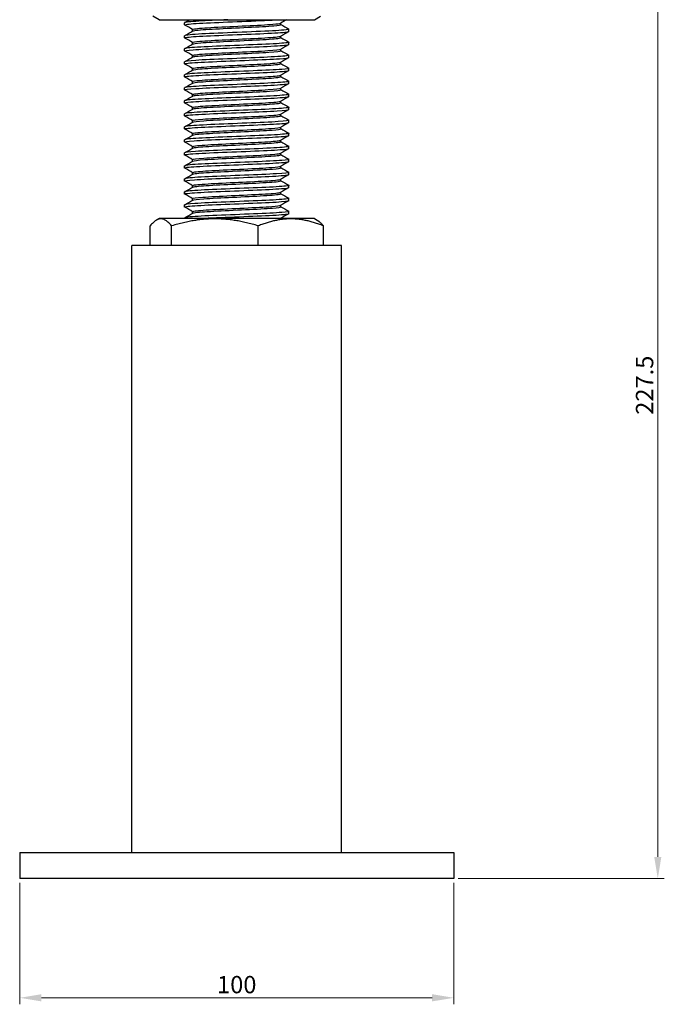
# Model space of a CAD drawing. Units: millimetres. Extents: x 1650 to 2368, y 829 to 1976.
# Drawn here: x 1950 to 2099, y 1296 to 1523 of the extents above; entities that cross this region are included whole.
import ezdxf

# ---------------------------------------------------------------- set-up
doc = ezdxf.new("R2010")
doc.units = ezdxf.units.MM
doc.layers.add('Dimensions', color=1, linetype='Continuous', lineweight=20)
doc.layers.add('Part', color=7, linetype='Continuous', lineweight=25)
doc.styles.add('EU_style', font='arial.ttf')
doc.dimstyles.new('Dim_2D', dxfattribs={"dimtxt": 4, "dimasz": 5, "dimexe": 1.5, "dimexo": 1, "dimgap": 1, "dimtad": 1, "dimdec": 1, "dimdsep": 46, "dimtxsty": 'EU_style', "dimcen": 2.5, "dimclrd": 256, "dimclre": 256, "dimclrt": 256, "dimadec": 0, "dimazin": 0, "dimtfac": 1, "dimtdec": 1, "dimtmove": 0, "dimatfit": 3, "dimfxl": 1, "dimtolj": 1, "dimtzin": 0, "dimlwd": -1, "dimlwe": -1, "dimarcsym": 0})

# ---------------------------------------------------------------- blocks, each defined once
blk = doc.blocks.new('*D8')
at = {"layer": 'Defpoints', "color": 0, "transparency": 16777216}
for p in [(2040, 1552), (2050, 1324.5), (2097, 1324.5)]:
    blk.add_point(p, dxfattribs=at)
at = {"layer": 'Dimensions', "transparency": 16777216}
for p, q in [((2041, 1552), (2098.5, 1552)), ((2097, 1547), (2097, 1329.5)), ((2051, 1324.5), (2098.5, 1324.5))]:
    blk.add_line(p, q, dxfattribs=at)
for points in [[(2096.17, 1547), (2097.83, 1547), (2097, 1552)], [(2096.17, 1329.5), (2097.83, 1329.5), (2097, 1324.5)]]:
    blk.add_solid(points, dxfattribs=at)
at = {"layer": 'Dimensions', "transparency": 16777216, "insert": (2093.96, 1438.25), "char_height": 4, "attachment_point": 5, "rotation": 90, "style": 'EU_style'}
blk.add_mtext('\\A1;227.5', dxfattribs=at)
blk = doc.blocks.new('*D10')
at = {"layer": 'Defpoints', "color": 0, "transparency": 16777216}
for p in [(1950, 1324.5), (2050, 1324.5), (1950, 1297)]:
    blk.add_point(p, dxfattribs=at)
at = {"layer": 'Dimensions', "transparency": 16777216}
for p, q in [((1950, 1323.5), (1950, 1295.5)), ((2050, 1323.5), (2050, 1295.5)), ((2045, 1297), (1955, 1297))]:
    blk.add_line(p, q, dxfattribs=at)
for points in [[(1955, 1297.83), (1955, 1296.17), (1950, 1297)], [(2045, 1297.83), (2045, 1296.17), (2050, 1297)]]:
    blk.add_solid(points, dxfattribs=at)
at = {"layer": 'Dimensions', "transparency": 16777216, "insert": (2000, 1300.04), "char_height": 4, "attachment_point": 5, "style": 'EU_style'}
blk.add_mtext('\\A1;100', dxfattribs=at)

msp = doc.modelspace()

# ---------------------------------------------------------------- linework, layer by layer
at = {"layer": 'Part'}
for p, q in [((1982.1, 1522.5), (1980.67, 1523.33)), ((1982.1, 1522.5), (2017.9, 1522.5)), ((1988, 1521.33), (1988, 1521.83)), ((2010.16, 1521.4), (2010.16, 1521.75)), ((2017.9, 1522.5), (2019.33, 1523.33)), ((1988, 1518.33), (1988, 1518.83)), ((1989.84, 1519.91), (1989.84, 1520.27)), ((2012, 1519.83), (2012, 1520.33)), ((1989.84, 1516.91), (1989.84, 1517.27)), ((2010.16, 1518.4), (2010.16, 1518.75)), ((2012, 1516.83), (2012, 1517.33)), ((1988, 1515.33), (1988, 1515.83)), ((2010.16, 1515.4), (2010.16, 1515.75)), ((2012, 1513.83), (2012, 1514.33)), ((1988, 1512.33), (1988, 1512.83)), ((1989.84, 1513.91), (1989.84, 1514.27)), ((2010.16, 1512.4), (2010.16, 1512.75)), ((1988, 1509.33), (1988, 1509.83)), ((1989.84, 1510.91), (1989.84, 1511.27)), ((2010.16, 1509.4), (2010.16, 1509.75)), ((2012, 1510.83), (2012, 1511.33)), ((1989.84, 1507.91), (1989.84, 1508.27)), ((2012, 1507.83), (2012, 1508.33)), ((1988, 1506.33), (1988, 1506.83)), ((1989.84, 1504.91), (1989.84, 1505.27)), ((2010.16, 1506.4), (2010.16, 1506.75)), ((2012, 1504.83), (2012, 1505.33)), ((1988, 1503.33), (1988, 1503.83)), ((2010.16, 1503.4), (2010.16, 1503.75)), ((1988, 1500.33), (1988, 1500.83)), ((1989.84, 1501.91), (1989.84, 1502.27)), ((2010.16, 1500.4), (2010.16, 1500.75)), ((2012, 1501.83), (2012, 1502.33)), ((1989.84, 1498.91), (1989.84, 1499.27)), ((2012, 1498.83), (2012, 1499.33)), ((1988, 1497.33), (1988, 1497.83)), ((1989.84, 1495.91), (1989.84, 1496.27)), ((2010.16, 1497.4), (2010.16, 1497.75)), ((2012, 1495.83), (2012, 1496.33)), ((1988, 1494.33), (1988, 1494.83)), ((2010.16, 1494.4), (2010.16, 1494.75)), ((1988, 1491.33), (1988, 1491.83)), ((1989.84, 1492.91), (1989.84, 1493.27)), ((2010.16, 1491.4), (2010.16, 1491.75)), ((2012, 1492.83), (2012, 1493.33)), ((1989.84, 1489.91), (1989.84, 1490.27)), ((2012, 1489.83), (2012, 1490.33)), ((1988, 1488.33), (1988, 1488.83)), ((1989.84, 1486.91), (1989.84, 1487.27)), ((2010.16, 1488.4), (2010.16, 1488.75)), ((2012, 1486.83), (2012, 1487.33)), ((1988, 1485.33), (1988, 1485.83)), ((2010.16, 1485.4), (2010.16, 1485.75)), ((1988, 1482.33), (1988, 1482.83)), ((1989.84, 1483.91), (1989.84, 1484.27)), ((2010.16, 1482.4), (2010.16, 1482.75)), ((2012, 1483.83), (2012, 1484.33)), ((1989.84, 1480.91), (1989.84, 1481.27)), ((2012, 1480.83), (2012, 1481.33)), ((1988, 1479.33), (1988, 1479.83)), ((1989.84, 1477.91), (1989.84, 1478.27)), ((2010.16, 1479.4), (2010.16, 1479.75)), ((2012, 1477.83), (2012, 1478.33)), ((1982.1, 1476.66), (1981.46, 1476.29)), ((2017.9, 1476.66), (1982.1, 1476.66)), ((1988, 1476.66), (1988, 1476.83)), ((2010.16, 1476.66), (2010.16, 1476.75)), ((2017.9, 1476.66), (2018.54, 1476.29)), ((1980.04, 1470.5), (1980.04, 1474.99)), ((1985, 1470.5), (1985, 1474.99)), ((2004.96, 1470.5), (2004.96, 1474.99)), ((2019.96, 1470.5), (2019.96, 1474.99)), ((2024.15, 1470.5), (1975.85, 1470.5)), ((1975.85, 1330.5), (1975.85, 1470.5)), ((2024.15, 1330.5), (2024.15, 1470.5)), ((1950, 1330.5), (1950, 1324.5)), ((1950, 1330.5), (2050, 1330.5)), ((2050, 1330.5), (2050, 1324.5)), ((2050, 1324.5), (1950, 1324.5))]:
    msp.add_line(p, q, dxfattribs=at)
for points, knots in [([(1988.04, 1521.3), (1987.95, 1521.35), (1988.05, 1521.4), (1988.33, 1521.44), (1988.99, 1521.56), (1990.69, 1521.67), (1993.03, 1521.79), (1995.37, 1521.9), (1998.31, 1522.02), (2001.17, 1522.13), (2004.13, 1522.25), (2006.97, 1522.37), (2008.95, 1522.48), (2009.03, 1522.49), (2009.11, 1522.49), (2009.2, 1522.5)], [200.643641, 200.643641, 200.643641, 200.643641, 200.946254, 200.946254, 200.946254, 201.66356, 201.66356, 201.66356, 202.380709, 202.380709, 202.380709, 203.124896, 203.124896, 203.124896, 203.156325, 203.156325, 203.156325, 203.156325]), ([(1997.93, 1522.5), (1995.41, 1522.4), (1993.05, 1522.3), (1991.29, 1522.19), (1989.32, 1522.08), (1988.13, 1521.97), (1988.01, 1521.85), (1988, 1521.85), (1988, 1521.84), (1988, 1521.83)], [-208.392787, -208.392787, -208.392787, -208.392787, -207.753919, -207.753919, -207.753919, -207.03677, -207.03677, -207.03677, -206.995634, -206.995634, -206.995634, -206.995634]), ([(1989.85, 1520.27), (1989.85, 1520.32), (1989.98, 1520.36), (1990.26, 1520.41), (1990.98, 1520.53), (1992.65, 1520.65), (1994.83, 1520.77), (1997.01, 1520.88), (1999.68, 1521), (2002.16, 1521.12), (2004.63, 1521.24), (2006.89, 1521.36), (2008.33, 1521.48), (2009.36, 1521.56), (2009.97, 1521.65), (2010.12, 1521.73)], [200.712449, 200.712449, 200.712449, 200.712449, 201.00082, 201.00082, 201.00082, 201.749139, 201.749139, 201.749139, 202.497272, 202.497272, 202.497272, 203.245224, 203.245224, 203.245224, 203.772819, 203.772819, 203.772819, 203.772819]), ([(1989.88, 1519.93), (1989.95, 1519.97), (1990.11, 1520.01), (1990.37, 1520.05), (1991.18, 1520.17), (1992.93, 1520.29), (1995.16, 1520.41), (1997.38, 1520.53), (2000.07, 1520.65), (2002.53, 1520.77), (2004.98, 1520.88), (2007.18, 1521), (2008.55, 1521.12), (2009.59, 1521.21), (2010.15, 1521.3), (2010.16, 1521.4)], [200.793671, 200.793671, 200.793671, 200.793671, 201.037709, 201.037709, 201.037709, 201.786219, 201.786219, 201.786219, 202.534537, 202.534537, 202.534537, 203.28267, 203.28267, 203.28267, 203.854041, 203.854041, 203.854041, 203.854041]), ([(1988.03, 1518.3), (1988, 1518.32), (1987.99, 1518.34), (1988.02, 1518.36), (1988.17, 1518.47), (1989.4, 1518.59), (1991.4, 1518.7), (1993.41, 1518.82), (1996.18, 1518.93), (1999.04, 1519.05), (2001.91, 1519.16), (2004.85, 1519.27), (2007.15, 1519.39), (2009.46, 1519.5), (2011.12, 1519.62), (2011.73, 1519.73), (2011.91, 1519.77), (2012, 1519.8), (2011.99, 1519.83)], [194.360456, 194.360456, 194.360456, 194.360456, 194.482663, 194.482663, 194.482663, 195.201592, 195.201592, 195.201592, 195.920322, 195.920322, 195.920322, 196.638858, 196.638858, 196.638858, 197.357204, 197.357204, 197.357204, 197.570856, 197.570856, 197.570856, 197.570856]), ([(2011.96, 1520.37), (2012.1, 1520.29), (2011.73, 1520.2), (2010.87, 1520.12), (2009.59, 1520), (2007.27, 1519.89), (2004.48, 1519.77), (2001.71, 1519.65), (1998.52, 1519.53), (1995.73, 1519.41), (1992.95, 1519.29), (1990.6, 1519.17), (1989.27, 1519.05), (1988.44, 1518.98), (1988.01, 1518.91), (1988.01, 1518.83)], [-203.922849, -203.922849, -203.922849, -203.922849, -203.415832, -203.415832, -203.415832, -202.666238, -202.666238, -202.666238, -201.919571, -201.919571, -201.919571, -201.175822, -201.175822, -201.175822, -200.712449, -200.712449, -200.712449, -200.712449]), ([(1988.03, 1515.3), (1987.86, 1515.4), (1988.53, 1515.51), (1989.95, 1515.61), (1991.52, 1515.72), (1993.99, 1515.84), (1996.77, 1515.95), (1999.54, 1516.07), (2002.6, 1516.18), (2005.2, 1516.3), (2007.79, 1516.41), (2009.91, 1516.53), (2011.04, 1516.64), (2011.67, 1516.7), (2011.99, 1516.77), (2011.99, 1516.83)], [188.077271, 188.077271, 188.077271, 188.077271, 188.723486, 188.723486, 188.723486, 189.44418, 189.44418, 189.44418, 190.164637, 190.164637, 190.164637, 190.884862, 190.884862, 190.884862, 191.287671, 191.287671, 191.287671, 191.287671]), ([(2011.97, 1517.37), (2012.01, 1517.34), (2012.01, 1517.32), (2011.97, 1517.3), (2011.77, 1517.18), (2010.47, 1517.07), (2008.39, 1516.95), (2006.32, 1516.84), (2003.49, 1516.72), (2000.6, 1516.61), (1997.71, 1516.49), (1994.77, 1516.38), (1992.51, 1516.26), (1990.25, 1516.15), (1988.68, 1516.03), (1988.18, 1515.92), (1988.06, 1515.89), (1988, 1515.86), (1988, 1515.83)], [-197.639663, -197.639663, -197.639663, -197.639663, -197.500426, -197.500426, -197.500426, -196.773939, -196.773939, -196.773939, -196.049936, -196.049936, -196.049936, -195.326009, -195.326009, -195.326009, -194.602156, -194.602156, -194.602156, -194.429263, -194.429263, -194.429263, -194.429263]), ([(1989.84, 1517.27), (1989.85, 1517.36), (1990.42, 1517.45), (1991.49, 1517.55), (1992.88, 1517.67), (1995.09, 1517.79), (1997.55, 1517.9), (2000.02, 1518.02), (2002.71, 1518.14), (2004.93, 1518.26), (2007.15, 1518.38), (2008.88, 1518.5), (2009.66, 1518.62), (2009.91, 1518.66), (2010.06, 1518.69), (2010.12, 1518.73)], [194.429263, 194.429263, 194.429263, 194.429263, 195.006946, 195.006946, 195.006946, 195.756942, 195.756942, 195.756942, 196.50671, 196.50671, 196.50671, 197.256255, 197.256255, 197.256255, 197.489634, 197.489634, 197.489634, 197.489634]), ([(1989.88, 1516.93), (1990.03, 1517.02), (1990.65, 1517.1), (1991.69, 1517.19), (1993.15, 1517.31), (1995.42, 1517.43), (1997.9, 1517.55), (2000.39, 1517.67), (2003.07, 1517.79), (2005.24, 1517.9), (2007.42, 1518.02), (2009.07, 1518.14), (2009.77, 1518.26), (2010.03, 1518.31), (2010.15, 1518.35), (2010.15, 1518.4)], [194.510485, 194.510485, 194.510485, 194.510485, 195.042113, 195.042113, 195.042113, 195.792344, 195.792344, 195.792344, 196.542341, 196.542341, 196.542341, 197.292109, 197.292109, 197.292109, 197.570856, 197.570856, 197.570856, 197.570856]), ([(2011.96, 1514.37), (2012.07, 1514.31), (2011.9, 1514.25), (2011.45, 1514.19), (2010.59, 1514.07), (2008.68, 1513.96), (2006.21, 1513.84), (2003.73, 1513.73), (2000.7, 1513.61), (1997.86, 1513.5), (1995.01, 1513.38), (1992.37, 1513.27), (1990.58, 1513.15), (1988.92, 1513.05), (1988.01, 1512.94), (1988, 1512.83)], [-191.356478, -191.356478, -191.356478, -191.356478, -190.984004, -190.984004, -190.984004, -190.260593, -190.260593, -190.260593, -189.537255, -189.537255, -189.537255, -188.813989, -188.813989, -188.813989, -188.146078, -188.146078, -188.146078, -188.146078]), ([(1989.84, 1514.27), (1989.84, 1514.29), (1989.86, 1514.3), (1989.89, 1514.32), (1990.14, 1514.44), (1991.39, 1514.56), (1993.31, 1514.68), (1995.23, 1514.8), (1997.79, 1514.92), (2000.34, 1515.04), (2002.88, 1515.16), (2005.38, 1515.28), (2007.18, 1515.4), (2008.87, 1515.51), (2009.93, 1515.62), (2010.13, 1515.73)], [188.146078, 188.146078, 188.146078, 188.146078, 188.24579, 188.24579, 188.24579, 188.99809, 188.99809, 188.99809, 189.750112, 189.750112, 189.750112, 190.501861, 190.501861, 190.501861, 191.206449, 191.206449, 191.206449, 191.206449]), ([(1989.87, 1513.93), (1989.89, 1513.94), (1989.91, 1513.95), (1989.93, 1513.96), (1990.27, 1514.08), (1991.59, 1514.2), (1993.57, 1514.32), (1995.54, 1514.44), (1998.13, 1514.56), (2000.68, 1514.68), (2003.22, 1514.8), (2005.68, 1514.92), (2007.42, 1515.04), (2009.16, 1515.16), (2010.16, 1515.28), (2010.16, 1515.4), (2010.16, 1515.4), (2010.16, 1515.4), (2010.16, 1515.4)], [188.2273, 188.2273, 188.2273, 188.2273, 188.278605, 188.278605, 188.278605, 189.031188, 189.031188, 189.031188, 189.783488, 189.783488, 189.783488, 190.53551, 190.53551, 190.53551, 191.287259, 191.287259, 191.287259, 191.287671, 191.287671, 191.287671, 191.287671]), ([(1988.04, 1512.3), (1987.92, 1512.37), (1988.17, 1512.44), (1988.78, 1512.51), (1989.81, 1512.62), (1991.85, 1512.74), (1994.41, 1512.85), (1996.96, 1512.97), (2000.02, 1513.08), (2002.83, 1513.2), (2005.64, 1513.31), (2008.18, 1513.43), (2009.83, 1513.54), (2011.23, 1513.64), (2011.99, 1513.74), (2012, 1513.83)], [181.794085, 181.794085, 181.794085, 181.794085, 182.225734, 182.225734, 182.225734, 182.948788, 182.948788, 182.948788, 183.67156, 183.67156, 183.67156, 184.394054, 184.394054, 184.394054, 185.004485, 185.004485, 185.004485, 185.004485]), ([(1989.85, 1511.27), (1989.85, 1511.33), (1990.05, 1511.38), (1990.47, 1511.44), (1991.36, 1511.56), (1993.18, 1511.68), (1995.47, 1511.8), (1997.76, 1511.92), (2000.48, 1512.04), (2002.93, 1512.16), (2005.37, 1512.28), (2007.51, 1512.4), (2008.79, 1512.52), (2009.55, 1512.59), (2009.99, 1512.66), (2010.12, 1512.73)], [181.862893, 181.862893, 181.862893, 181.862893, 182.216709, 182.216709, 182.216709, 182.971436, 182.971436, 182.971436, 183.725839, 183.725839, 183.725839, 184.479925, 184.479925, 184.479925, 184.923264, 184.923264, 184.923264, 184.923264]), ([(1989.88, 1510.93), (1989.96, 1510.98), (1990.2, 1511.03), (1990.58, 1511.08), (1991.54, 1511.2), (1993.43, 1511.32), (1995.75, 1511.44), (1998.07, 1511.56), (2000.8, 1511.68), (2003.23, 1511.8), (2005.65, 1511.92), (2007.74, 1512.04), (2008.95, 1512.16), (2009.74, 1512.24), (2010.15, 1512.32), (2010.15, 1512.4)], [181.944115, 181.944115, 181.944115, 181.944115, 182.247051, 182.247051, 182.247051, 183.002107, 183.002107, 183.002107, 183.756834, 183.756834, 183.756834, 184.511237, 184.511237, 184.511237, 185.004485, 185.004485, 185.004485, 185.004485]), ([(1988.03, 1509.3), (1987.98, 1509.33), (1988, 1509.36), (1988.1, 1509.4), (1988.47, 1509.51), (1989.91, 1509.62), (1992.06, 1509.74), (1994.21, 1509.85), (1997.06, 1509.97), (1999.92, 1510.08), (2002.79, 1510.19), (2005.66, 1510.31), (2007.83, 1510.42), (2010, 1510.54), (2011.47, 1510.65), (2011.88, 1510.76), (2011.96, 1510.79), (2012, 1510.81), (2012, 1510.83)], [175.5109, 175.5109, 175.5109, 175.5109, 175.709697, 175.709697, 175.709697, 176.427002, 176.427002, 176.427002, 177.144228, 177.144228, 177.144228, 177.861376, 177.861376, 177.861376, 178.578447, 178.578447, 178.578447, 178.7213, 178.7213, 178.7213, 178.7213]), ([(2011.97, 1511.37), (2012.13, 1511.27), (2011.57, 1511.18), (2010.36, 1511.08), (2008.9, 1510.97), (2006.51, 1510.85), (2003.77, 1510.74), (2001.02, 1510.62), (1997.95, 1510.51), (1995.29, 1510.39), (1992.63, 1510.28), (1990.41, 1510.16), (1989.17, 1510.05), (1988.4, 1509.97), (1988.01, 1509.9), (1988.01, 1509.83)], [-185.073293, -185.073293, -185.073293, -185.073293, -184.475892, -184.475892, -184.475892, -183.753123, -183.753123, -183.753123, -183.030423, -183.030423, -183.030423, -182.307793, -182.307793, -182.307793, -181.862893, -181.862893, -181.862893, -181.862893]), ([(1988.03, 1506.3), (1988.02, 1506.3), (1988.02, 1506.31), (1988.01, 1506.31), (1987.88, 1506.43), (1988.82, 1506.54), (1990.61, 1506.65), (1992.39, 1506.77), (1995.01, 1506.88), (1997.84, 1507), (2000.66, 1507.11), (2003.67, 1507.23), (2006.14, 1507.34), (2008.6, 1507.45), (2010.51, 1507.57), (2011.41, 1507.68), (2011.8, 1507.73), (2011.99, 1507.78), (2011.99, 1507.83)], [169.227715, 169.227715, 169.227715, 169.227715, 169.250203, 169.250203, 169.250203, 169.968272, 169.968272, 169.968272, 170.686251, 170.686251, 170.686251, 171.404142, 171.404142, 171.404142, 172.121945, 172.121945, 172.121945, 172.438115, 172.438115, 172.438115, 172.438115]), ([(2011.97, 1508.37), (2012, 1508.35), (2012.01, 1508.34), (2012, 1508.32), (2011.92, 1508.21), (2010.76, 1508.09), (2008.8, 1507.98), (2006.83, 1507.86), (2004.08, 1507.75), (2001.21, 1507.63), (1998.33, 1507.52), (1995.36, 1507.4), (1993.01, 1507.29), (1990.67, 1507.17), (1988.96, 1507.06), (1988.31, 1506.94), (1988.1, 1506.91), (1988, 1506.87), (1988.01, 1506.83)], [-178.790107, -178.790107, -178.790107, -178.790107, -178.695672, -178.695672, -178.695672, -177.973451, -177.973451, -177.973451, -177.251298, -177.251298, -177.251298, -176.529212, -176.529212, -176.529212, -175.807192, -175.807192, -175.807192, -175.579707, -175.579707, -175.579707, -175.579707]), ([(1989.84, 1508.27), (1989.85, 1508.36), (1990.41, 1508.45), (1991.47, 1508.54), (1992.85, 1508.66), (1995.05, 1508.78), (1997.5, 1508.9), (1999.96, 1509.02), (2002.64, 1509.14), (2004.87, 1509.26), (2007.09, 1509.38), (2008.83, 1509.5), (2009.63, 1509.62), (2009.89, 1509.65), (2010.05, 1509.69), (2010.12, 1509.73)], [175.579707, 175.579707, 175.579707, 175.579707, 176.154173, 176.154173, 176.154173, 176.902175, 176.902175, 176.902175, 177.650088, 177.650088, 177.650088, 178.397914, 178.397914, 178.397914, 178.640078, 178.640078, 178.640078, 178.640078]), ([(1989.88, 1507.93), (1990.03, 1508.02), (1990.65, 1508.1), (1991.68, 1508.19), (1993.14, 1508.31), (1995.4, 1508.43), (1997.87, 1508.54), (2000.35, 1508.66), (2003.02, 1508.78), (2005.2, 1508.9), (2007.37, 1509.02), (2009.03, 1509.14), (2009.75, 1509.26), (2010.02, 1509.3), (2010.15, 1509.35), (2010.15, 1509.4)], [175.660929, 175.660929, 175.660929, 175.660929, 176.191478, 176.191478, 176.191478, 176.939571, 176.939571, 176.939571, 177.687573, 177.687573, 177.687573, 178.435487, 178.435487, 178.435487, 178.7213, 178.7213, 178.7213, 178.7213]), ([(2011.96, 1505.37), (2012.05, 1505.32), (2011.95, 1505.27), (2011.66, 1505.22), (2010.97, 1505.1), (2009.23, 1504.99), (2006.87, 1504.87), (2004.5, 1504.76), (2001.52, 1504.64), (1998.65, 1504.53), (1995.79, 1504.41), (1993.05, 1504.3), (1991.11, 1504.18), (1989.17, 1504.07), (1988.05, 1503.96), (1988, 1503.84), (1988, 1503.84), (1988, 1503.84), (1988, 1503.83)], [-172.506922, -172.506922, -172.506922, -172.506922, -172.198081, -172.198081, -172.198081, -171.476454, -171.476454, -171.476454, -170.754892, -170.754892, -170.754892, -170.033393, -170.033393, -170.033393, -169.311959, -169.311959, -169.311959, -169.296522, -169.296522, -169.296522, -169.296522]), ([(1989.84, 1505.27), (1989.84, 1505.29), (1989.87, 1505.31), (1989.92, 1505.33), (1990.22, 1505.45), (1991.51, 1505.57), (1993.45, 1505.69), (1995.39, 1505.81), (1997.96, 1505.92), (2000.49, 1506.04), (2003.02, 1506.16), (2005.49, 1506.28), (2007.27, 1506.4), (2008.91, 1506.51), (2009.93, 1506.62), (2010.13, 1506.73)], [169.296522, 169.296522, 169.296522, 169.296522, 169.417928, 169.417928, 169.417928, 170.166791, 170.166791, 170.166791, 170.915553, 170.915553, 170.915553, 171.664216, 171.664216, 171.664216, 172.356893, 172.356893, 172.356893, 172.356893]), ([(1989.88, 1504.93), (1989.9, 1504.95), (1989.93, 1504.96), (1989.97, 1504.97), (1990.37, 1505.09), (1991.74, 1505.21), (1993.74, 1505.33), (1995.74, 1505.45), (1998.33, 1505.57), (2000.86, 1505.69), (2003.39, 1505.81), (2005.82, 1505.92), (2007.52, 1506.04), (2009.2, 1506.16), (2010.16, 1506.28), (2010.16, 1506.4)], [169.377744, 169.377744, 169.377744, 169.377744, 169.454361, 169.454361, 169.454361, 170.203327, 170.203327, 170.203327, 170.95219, 170.95219, 170.95219, 171.700952, 171.700952, 171.700952, 172.438115, 172.438115, 172.438115, 172.438115]), ([(1988.03, 1503.3), (1987.89, 1503.39), (1988.36, 1503.48), (1989.41, 1503.57), (1990.76, 1503.68), (1993.05, 1503.8), (1995.74, 1503.91), (1998.43, 1504.02), (2001.48, 1504.14), (2004.18, 1504.25), (2006.87, 1504.37), (2009.18, 1504.48), (2010.55, 1504.6), (2011.5, 1504.68), (2011.99, 1504.75), (2011.99, 1504.83)], [162.94453, 162.94453, 162.94453, 162.94453, 163.502288, 163.502288, 163.502288, 164.221115, 164.221115, 164.221115, 164.939844, 164.939844, 164.939844, 165.658475, 165.658475, 165.658475, 166.15493, 166.15493, 166.15493, 166.15493]), ([(1989.85, 1502.27), (1989.85, 1502.34), (1990.13, 1502.4), (1990.68, 1502.47), (1991.69, 1502.59), (1993.61, 1502.7), (1995.94, 1502.82), (1998.27, 1502.94), (2000.98, 1503.06), (2003.37, 1503.18), (2005.77, 1503.3), (2007.82, 1503.42), (2009, 1503.54), (2009.63, 1503.6), (2010.01, 1503.67), (2010.12, 1503.73)], [163.013337, 163.013337, 163.013337, 163.013337, 163.423231, 163.423231, 163.423231, 164.172949, 164.172949, 164.172949, 164.922556, 164.922556, 164.922556, 165.672053, 165.672053, 165.672053, 166.073708, 166.073708, 166.073708, 166.073708]), ([(1989.88, 1501.93), (1989.98, 1501.99), (1990.3, 1502.05), (1990.83, 1502.11), (1991.93, 1502.23), (1993.91, 1502.35), (1996.27, 1502.47), (1998.64, 1502.59), (2001.35, 1502.7), (2003.71, 1502.82), (2006.08, 1502.94), (2008.06, 1503.06), (2009.16, 1503.18), (2009.82, 1503.25), (2010.15, 1503.32), (2010.15, 1503.4)], [163.094559, 163.094559, 163.094559, 163.094559, 163.458797, 163.458797, 163.458797, 164.208629, 164.208629, 164.208629, 164.958347, 164.958347, 164.958347, 165.707954, 165.707954, 165.707954, 166.15493, 166.15493, 166.15493, 166.15493]), ([(1988.04, 1500.3), (1987.94, 1500.36), (1988.1, 1500.42), (1988.53, 1500.48), (1989.37, 1500.59), (1991.25, 1500.7), (1993.7, 1500.82), (1996.15, 1500.93), (1999.15, 1501.05), (2001.99, 1501.16), (2004.83, 1501.28), (2007.48, 1501.39), (2009.3, 1501.51), (2011.03, 1501.62), (2012, 1501.72), (2012, 1501.83)], [156.661344, 156.661344, 156.661344, 156.661344, 157.028192, 157.028192, 157.028192, 157.747963, 157.747963, 157.747963, 158.467625, 158.467625, 158.467625, 159.187179, 159.187179, 159.187179, 159.871744, 159.871744, 159.871744, 159.871744]), ([(2011.97, 1502.37), (2012.1, 1502.28), (2011.71, 1502.2), (2010.81, 1502.12), (2009.56, 1502), (2007.33, 1501.89), (2004.68, 1501.77), (2002.02, 1501.66), (1998.96, 1501.54), (1996.22, 1501.43), (1993.48, 1501.32), (1991.1, 1501.2), (1989.64, 1501.09), (1988.57, 1501), (1988.01, 1500.92), (1988.01, 1500.83)], [-166.223737, -166.223737, -166.223737, -166.223737, -165.705733, -165.705733, -165.705733, -164.984675, -164.984675, -164.984675, -164.263678, -164.263678, -164.263678, -163.542743, -163.542743, -163.542743, -163.013337, -163.013337, -163.013337, -163.013337]), ([(1989.84, 1499.27), (1989.85, 1499.38), (1990.68, 1499.49), (1992.17, 1499.6), (1993.79, 1499.72), (1996.17, 1499.84), (1998.69, 1499.96), (2001.21, 1500.08), (2003.85, 1500.2), (2005.92, 1500.32), (2007.98, 1500.44), (2009.46, 1500.56), (2009.96, 1500.68), (2010.04, 1500.69), (2010.09, 1500.71), (2010.12, 1500.73)], [156.730152, 156.730152, 156.730152, 156.730152, 157.4213, 157.4213, 157.4213, 158.171961, 158.171961, 158.171961, 158.922499, 158.922499, 158.922499, 159.672916, 159.672916, 159.672916, 159.790522, 159.790522, 159.790522, 159.790522]), ([(1988.03, 1497.3), (1987.98, 1497.33), (1987.99, 1497.35), (1988.06, 1497.38), (1988.34, 1497.49), (1989.7, 1497.61), (1991.8, 1497.72), (1993.91, 1497.84), (1996.74, 1497.95), (1999.63, 1498.07), (2002.51, 1498.18), (2005.41, 1498.3), (2007.63, 1498.41), (2009.86, 1498.53), (2011.38, 1498.64), (2011.84, 1498.76), (2011.95, 1498.78), (2012, 1498.81), (2012, 1498.83)], [150.378159, 150.378159, 150.378159, 150.378159, 150.545113, 150.545113, 150.545113, 151.265926, 151.265926, 151.265926, 151.986618, 151.986618, 151.986618, 152.707191, 152.707191, 152.707191, 153.427646, 153.427646, 153.427646, 153.588559, 153.588559, 153.588559, 153.588559]), ([(2011.97, 1499.37), (2011.97, 1499.37), (2011.97, 1499.37), (2011.97, 1499.37), (2012.17, 1499.25), (2011.28, 1499.14), (2009.53, 1499.02), (2007.78, 1498.91), (2005.17, 1498.79), (2002.35, 1498.68), (1999.52, 1498.56), (1996.5, 1498.45), (1994, 1498.33), (1991.51, 1498.22), (1989.56, 1498.1), (1988.64, 1497.99), (1988.22, 1497.94), (1988.01, 1497.88), (1988.01, 1497.83)], [-159.940552, -159.940552, -159.940552, -159.940552, -159.938977, -159.938977, -159.938977, -159.218404, -159.218404, -159.218404, -158.49789, -158.49789, -158.49789, -157.777434, -157.777434, -157.777434, -157.057038, -157.057038, -157.057038, -156.730152, -156.730152, -156.730152, -156.730152]), ([(1989.88, 1498.93), (1990.06, 1499.04), (1990.95, 1499.14), (1992.4, 1499.24), (1994.09, 1499.36), (1996.51, 1499.48), (1999.04, 1499.6), (2001.57, 1499.72), (2004.19, 1499.84), (2006.2, 1499.96), (2008.21, 1500.08), (2009.61, 1500.2), (2010.02, 1500.32), (2010.11, 1500.34), (2010.16, 1500.37), (2010.16, 1500.4)], [156.811373, 156.811373, 156.811373, 156.811373, 157.455914, 157.455914, 157.455914, 158.206698, 158.206698, 158.206698, 158.957359, 158.957359, 158.957359, 159.707897, 159.707897, 159.707897, 159.871744, 159.871744, 159.871744, 159.871744]), ([(2011.97, 1496.37), (2012.02, 1496.33), (2012, 1496.3), (2011.89, 1496.27), (2011.51, 1496.15), (2010.06, 1496.04), (2007.9, 1495.93), (2005.73, 1495.81), (2002.86, 1495.7), (1999.98, 1495.58), (1997.1, 1495.47), (1994.23, 1495.35), (1992.07, 1495.24), (1989.91, 1495.12), (1988.47, 1495.01), (1988.1, 1494.89), (1988.03, 1494.87), (1988, 1494.85), (1988, 1494.83)], [-153.657366, -153.657366, -153.657366, -153.657366, -153.455923, -153.455923, -153.455923, -152.735871, -152.735871, -152.735871, -152.015877, -152.015877, -152.015877, -151.295938, -151.295938, -151.295938, -150.576055, -150.576055, -150.576055, -150.446966, -150.446966, -150.446966, -150.446966]), ([(1989.85, 1496.27), (1989.84, 1496.3), (1989.92, 1496.34), (1990.07, 1496.37), (1990.61, 1496.49), (1992.12, 1496.61), (1994.21, 1496.73), (1996.3, 1496.85), (1998.95, 1496.97), (2001.47, 1497.09), (2003.99, 1497.21), (2006.35, 1497.33), (2007.94, 1497.45), (2009.19, 1497.54), (2009.95, 1497.64), (2010.12, 1497.73)], [150.446966, 150.446966, 150.446966, 150.446966, 150.659616, 150.659616, 150.659616, 151.41144, 151.41144, 151.41144, 152.163131, 152.163131, 152.163131, 152.914687, 152.914687, 152.914687, 153.507337, 153.507337, 153.507337, 153.507337]), ([(1989.88, 1495.93), (1989.92, 1495.96), (1990.01, 1495.99), (1990.15, 1496.01), (1990.77, 1496.13), (1992.35, 1496.25), (1994.49, 1496.37), (1996.63, 1496.49), (1999.3, 1496.61), (2001.81, 1496.73), (2004.31, 1496.85), (2006.63, 1496.97), (2008.15, 1497.09), (2009.44, 1497.19), (2010.15, 1497.29), (2010.16, 1497.4)], [150.528188, 150.528188, 150.528188, 150.528188, 150.693053, 150.693053, 150.693053, 151.445014, 151.445014, 151.445014, 152.196839, 152.196839, 152.196839, 152.948529, 152.948529, 152.948529, 153.588559, 153.588559, 153.588559, 153.588559]), ([(1988.03, 1494.3), (1987.85, 1494.41), (1988.61, 1494.52), (1990.17, 1494.62), (1991.82, 1494.74), (1994.36, 1494.85), (1997.16, 1494.97), (1999.97, 1495.08), (2003.02, 1495.2), (2005.57, 1495.31), (2008.13, 1495.43), (2010.17, 1495.54), (2011.2, 1495.66), (2011.73, 1495.72), (2011.99, 1495.77), (2011.99, 1495.83)], [144.094974, 144.094974, 144.094974, 144.094974, 144.774121, 144.774121, 144.774121, 145.495943, 145.495943, 145.495943, 146.217634, 146.217634, 146.217634, 146.939196, 146.939196, 146.939196, 147.305374, 147.305374, 147.305374, 147.305374]), ([(1989.85, 1493.27), (1989.85, 1493.35), (1990.23, 1493.42), (1990.97, 1493.5), (1992.14, 1493.62), (1994.19, 1493.74), (1996.6, 1493.86), (1999, 1493.98), (2001.72, 1494.1), (2004.06, 1494.22), (2006.4, 1494.34), (2008.32, 1494.46), (2009.33, 1494.58), (2009.77, 1494.63), (2010.03, 1494.68), (2010.12, 1494.73)], [144.163781, 144.163781, 144.163781, 144.163781, 144.639993, 144.639993, 144.639993, 145.392947, 145.392947, 145.392947, 146.145755, 146.145755, 146.145755, 146.898419, 146.898419, 146.898419, 147.224152, 147.224152, 147.224152, 147.224152]), ([(1989.88, 1492.93), (1990, 1493), (1990.42, 1493.07), (1991.13, 1493.14), (1992.37, 1493.26), (1994.48, 1493.38), (1996.91, 1493.5), (1999.34, 1493.62), (2002.06, 1493.74), (2004.36, 1493.86), (2006.66, 1493.98), (2008.52, 1494.1), (2009.46, 1494.22), (2009.92, 1494.28), (2010.15, 1494.34), (2010.15, 1494.4)], [144.245003, 144.245003, 144.245003, 144.245003, 144.672289, 144.672289, 144.672289, 145.425391, 145.425391, 145.425391, 146.178345, 146.178345, 146.178345, 146.931153, 146.931153, 146.931153, 147.305374, 147.305374, 147.305374, 147.305374]), ([(1988.04, 1491.3), (1987.91, 1491.37), (1988.2, 1491.45), (1988.91, 1491.52), (1990.01, 1491.63), (1992.11, 1491.75), (1994.71, 1491.87), (1997.3, 1491.98), (2000.37, 1492.1), (2003.16, 1492.21), (2005.95, 1492.33), (2008.44, 1492.44), (2010.03, 1492.56), (2011.3, 1492.65), (2011.99, 1492.74), (2012, 1492.83)], [137.811788, 137.811788, 137.811788, 137.811788, 138.271654, 138.271654, 138.271654, 138.994705, 138.994705, 138.994705, 139.717614, 139.717614, 139.717614, 140.440384, 140.440384, 140.440384, 141.022188, 141.022188, 141.022188, 141.022188]), ([(2011.96, 1493.37), (2012.07, 1493.3), (2011.87, 1493.24), (2011.36, 1493.18), (2010.43, 1493.06), (2008.49, 1492.95), (2006, 1492.83), (2003.5, 1492.72), (2000.48, 1492.6), (1997.66, 1492.49), (1994.84, 1492.37), (1992.24, 1492.26), (1990.48, 1492.15), (1988.89, 1492.04), (1988.01, 1491.94), (1988, 1491.83)], [-147.374181, -147.374181, -147.374181, -147.374181, -146.977469, -146.977469, -146.977469, -146.257916, -146.257916, -146.257916, -145.538416, -145.538416, -145.538416, -144.818969, -144.818969, -144.818969, -144.163781, -144.163781, -144.163781, -144.163781]), ([(1989.84, 1490.27), (1989.84, 1490.39), (1990.78, 1490.5), (1992.43, 1490.62), (1994.14, 1490.74), (1996.58, 1490.86), (1999.12, 1490.98), (2001.67, 1491.1), (2004.29, 1491.22), (2006.29, 1491.34), (2008.3, 1491.46), (2009.67, 1491.58), (2010.05, 1491.7), (2010.08, 1491.71), (2010.11, 1491.72), (2010.13, 1491.73)], [137.880596, 137.880596, 137.880596, 137.880596, 138.61093, 138.61093, 138.61093, 139.365104, 139.365104, 139.365104, 140.119121, 140.119121, 140.119121, 140.872981, 140.872981, 140.872981, 140.940966, 140.940966, 140.940966, 140.940966]), ([(1988.03, 1488.3), (1987.98, 1488.33), (1988, 1488.37), (1988.11, 1488.4), (1988.51, 1488.52), (1990.04, 1488.63), (1992.3, 1488.75), (1994.55, 1488.87), (1997.5, 1488.98), (2000.43, 1489.1), (2003.33, 1489.22), (2006.18, 1489.33), (2008.29, 1489.45), (2010.38, 1489.56), (2011.71, 1489.68), (2011.96, 1489.79), (2011.99, 1489.81), (2012, 1489.82), (2012, 1489.83)], [131.528603, 131.528603, 131.528603, 131.528603, 131.733624, 131.733624, 131.733624, 132.471601, 132.471601, 132.471601, 133.203813, 133.203813, 133.203813, 133.930304, 133.930304, 133.930304, 134.654231, 134.654231, 134.654231, 134.739003, 134.739003, 134.739003, 134.739003]), ([(2011.97, 1490.37), (2012.12, 1490.27), (2011.59, 1490.18), (2010.42, 1490.09), (2008.99, 1489.97), (2006.64, 1489.86), (2003.92, 1489.74), (2001.2, 1489.63), (1998.15, 1489.51), (1995.48, 1489.4), (1992.82, 1489.28), (1990.57, 1489.17), (1989.28, 1489.06), (1988.44, 1488.98), (1988.01, 1488.91), (1988.01, 1488.83)], [-141.090996, -141.090996, -141.090996, -141.090996, -140.503397, -140.503397, -140.503397, -139.784317, -139.784317, -139.784317, -139.065288, -139.065288, -139.065288, -138.34631, -138.34631, -138.34631, -137.880596, -137.880596, -137.880596, -137.880596]), ([(1989.88, 1489.93), (1990.07, 1490.04), (1991.06, 1490.15), (1992.65, 1490.26), (1994.41, 1490.38), (1996.89, 1490.5), (1999.44, 1490.62), (2001.99, 1490.74), (2004.58, 1490.86), (2006.54, 1490.98), (2008.49, 1491.1), (2009.79, 1491.22), (2010.09, 1491.34), (2010.14, 1491.36), (2010.16, 1491.38), (2010.16, 1491.4)], [137.961818, 137.961818, 137.961818, 137.961818, 138.641996, 138.641996, 138.641996, 139.396328, 139.396328, 139.396328, 140.150502, 140.150502, 140.150502, 140.904519, 140.904519, 140.904519, 141.022188, 141.022188, 141.022188, 141.022188]), ([(2011.97, 1487.37), (2011.99, 1487.36), (2012, 1487.35), (2012, 1487.34), (2012.04, 1487.22), (2011, 1487.11), (2009.14, 1487), (2007.27, 1486.88), (2004.6, 1486.77), (2001.75, 1486.65), (1998.91, 1486.54), (1995.92, 1486.42), (1993.5, 1486.31), (1991.09, 1486.2), (1989.26, 1486.08), (1988.47, 1485.97), (1988.16, 1485.92), (1988.01, 1485.88), (1988.01, 1485.83)], [-134.80781, -134.80781, -134.80781, -134.80781, -134.752169, -134.752169, -134.752169, -134.03349, -134.03349, -134.03349, -133.314859, -133.314859, -133.314859, -132.596276, -132.596276, -132.596276, -131.877742, -131.877742, -131.877742, -131.59741, -131.59741, -131.59741, -131.59741]), ([(1989.85, 1487.27), (1989.84, 1487.31), (1989.92, 1487.34), (1990.08, 1487.37), (1990.64, 1487.5), (1992.18, 1487.62), (1994.29, 1487.74), (1996.41, 1487.86), (1999.08, 1487.98), (2001.61, 1488.1), (2004.13, 1488.22), (2006.49, 1488.34), (2008.05, 1488.46), (2009.24, 1488.55), (2009.96, 1488.64), (2010.12, 1488.73)], [131.59741, 131.59741, 131.59741, 131.59741, 131.816044, 131.816044, 131.816044, 132.571699, 132.571699, 132.571699, 133.327185, 133.327185, 133.327185, 134.082501, 134.082501, 134.082501, 134.657781, 134.657781, 134.657781, 134.657781]), ([(1989.88, 1486.93), (1989.92, 1486.96), (1990.01, 1486.99), (1990.14, 1487.01), (1990.76, 1487.13), (1992.37, 1487.25), (1994.55, 1487.37), (1996.7, 1487.5), (1999.39, 1487.62), (2001.91, 1487.74), (2004.42, 1487.86), (2006.73, 1487.98), (2008.23, 1488.1), (2009.47, 1488.2), (2010.15, 1488.3), (2010.16, 1488.4)], [131.678632, 131.678632, 131.678632, 131.678632, 131.840779, 131.840779, 131.840779, 132.601442, 132.601442, 132.601442, 133.357098, 133.357098, 133.357098, 134.112583, 134.112583, 134.112583, 134.739003, 134.739003, 134.739003, 134.739003]), ([(1988.03, 1485.3), (1987.84, 1485.41), (1988.64, 1485.52), (1990.25, 1485.63), (1991.93, 1485.74), (1994.46, 1485.86), (1997.26, 1485.97), (2000.05, 1486.09), (2003.08, 1486.2), (2005.61, 1486.32), (2008.15, 1486.43), (2010.17, 1486.54), (2011.2, 1486.66), (2011.73, 1486.72), (2011.99, 1486.77), (2011.99, 1486.83)], [125.245418, 125.245418, 125.245418, 125.245418, 125.937183, 125.937183, 125.937183, 126.654449, 126.654449, 126.654449, 127.371675, 127.371675, 127.371675, 128.088862, 128.088862, 128.088862, 128.455818, 128.455818, 128.455818, 128.455818]), ([(1989.85, 1484.27), (1989.85, 1484.33), (1990.11, 1484.4), (1990.62, 1484.46), (1991.59, 1484.58), (1993.48, 1484.7), (1995.78, 1484.82), (1998.08, 1484.94), (2000.79, 1485.05), (2003.19, 1485.17), (2005.6, 1485.29), (2007.68, 1485.41), (2008.9, 1485.53), (2009.59, 1485.6), (2010, 1485.66), (2010.12, 1485.73)], [125.314225, 125.314225, 125.314225, 125.314225, 125.708811, 125.708811, 125.708811, 126.456705, 126.456705, 126.456705, 127.204556, 127.204556, 127.204556, 127.952362, 127.952362, 127.952362, 128.374596, 128.374596, 128.374596, 128.374596]), ([(1989.88, 1483.93), (1989.98, 1483.99), (1990.28, 1484.05), (1990.77, 1484.1), (1991.83, 1484.22), (1993.79, 1484.34), (1996.13, 1484.46), (1998.47, 1484.58), (2001.18, 1484.7), (2003.55, 1484.82), (2005.92, 1484.94), (2007.94, 1485.05), (2009.08, 1485.17), (2009.79, 1485.25), (2010.15, 1485.32), (2010.15, 1485.4)], [125.395447, 125.395447, 125.395447, 125.395447, 125.746271, 125.746271, 125.746271, 126.494209, 126.494209, 126.494209, 127.242104, 127.242104, 127.242104, 127.989954, 127.989954, 127.989954, 128.455818, 128.455818, 128.455818, 128.455818]), ([(1988.03, 1482.3), (1987.9, 1482.38), (1988.29, 1482.47), (1989.19, 1482.55), (1990.43, 1482.66), (1992.64, 1482.78), (1995.28, 1482.89), (1997.92, 1483), (2000.97, 1483.12), (2003.7, 1483.23), (2006.43, 1483.35), (2008.82, 1483.46), (2010.29, 1483.58), (2011.4, 1483.66), (2011.99, 1483.75), (2012, 1483.83)], [118.962232, 118.962232, 118.962232, 118.962232, 119.479973, 119.479973, 119.479973, 120.197606, 120.197606, 120.197606, 120.915197, 120.915197, 120.915197, 121.632746, 121.632746, 121.632746, 122.172632, 122.172632, 122.172632, 122.172632]), ([(2011.97, 1484.37), (2012.03, 1484.33), (2011.99, 1484.29), (2011.83, 1484.25), (2011.34, 1484.14), (2009.8, 1484.02), (2007.57, 1483.91), (2005.34, 1483.79), (2002.44, 1483.68), (1999.57, 1483.57), (1996.7, 1483.45), (1993.88, 1483.34), (1991.79, 1483.22), (1989.69, 1483.11), (1988.34, 1482.99), (1988.06, 1482.88), (1988.02, 1482.86), (1988, 1482.85), (1988, 1482.83)], [-128.524625, -128.524625, -128.524625, -128.524625, -128.285782, -128.285782, -128.285782, -127.56753, -127.56753, -127.56753, -126.849324, -126.849324, -126.849324, -126.131165, -126.131165, -126.131165, -125.41305, -125.41305, -125.41305, -125.314225, -125.314225, -125.314225, -125.314225]), ([(1989.84, 1481.27), (1989.85, 1481.38), (1990.68, 1481.49), (1992.18, 1481.6), (1993.8, 1481.72), (1996.17, 1481.84), (1998.69, 1481.96), (2001.2, 1482.08), (2003.83, 1482.2), (2005.89, 1482.32), (2007.96, 1482.43), (2009.44, 1482.55), (2009.95, 1482.67), (2010.03, 1482.69), (2010.09, 1482.71), (2010.12, 1482.73)], [119.03104, 119.03104, 119.03104, 119.03104, 119.724039, 119.724039, 119.724039, 120.472296, 120.472296, 120.472296, 121.220507, 121.220507, 121.220507, 121.968671, 121.968671, 121.968671, 122.09141, 122.09141, 122.09141, 122.09141]), ([(1988.04, 1479.3), (1987.94, 1479.35), (1988.07, 1479.41), (1988.44, 1479.46), (1989.21, 1479.58), (1991.01, 1479.69), (1993.41, 1479.81), (1995.81, 1479.92), (1998.79, 1480.03), (2001.64, 1480.15), (2004.48, 1480.26), (2007.17, 1480.38), (2009.05, 1480.49), (2010.93, 1480.61), (2012, 1480.72), (2012, 1480.83)], [112.679047, 112.679047, 112.679047, 112.679047, 113.019337, 113.019337, 113.019337, 113.737361, 113.737361, 113.737361, 114.455341, 114.455341, 114.455341, 115.173276, 115.173276, 115.173276, 115.889447, 115.889447, 115.889447, 115.889447]), ([(2011.96, 1481.37), (2012.08, 1481.3), (2011.85, 1481.23), (2011.27, 1481.17), (2010.29, 1481.05), (2008.3, 1480.94), (2005.79, 1480.82), (2003.27, 1480.71), (2000.25, 1480.59), (1997.45, 1480.48), (1994.64, 1480.37), (1992.08, 1480.25), (1990.37, 1480.14), (1988.84, 1480.04), (1988.01, 1479.93), (1988, 1479.83)], [-122.24144, -122.24144, -122.24144, -122.24144, -121.823151, -121.823151, -121.823151, -121.105304, -121.105304, -121.105304, -120.3875, -120.3875, -120.3875, -119.669739, -119.669739, -119.669739, -119.03104, -119.03104, -119.03104, -119.03104]), ([(1989.88, 1480.93), (1990.06, 1481.04), (1990.96, 1481.14), (1992.43, 1481.24), (1994.12, 1481.36), (1996.54, 1481.48), (1999.06, 1481.6), (2001.59, 1481.72), (2004.19, 1481.84), (2006.2, 1481.96), (2008.2, 1482.08), (2009.6, 1482.2), (2010.02, 1482.32), (2010.11, 1482.34), (2010.16, 1482.37), (2010.16, 1482.4)], [119.112262, 119.112262, 119.112262, 119.112262, 119.761134, 119.761134, 119.761134, 120.509437, 120.509437, 120.509437, 121.257694, 121.257694, 121.257694, 122.005905, 122.005905, 122.005905, 122.172632, 122.172632, 122.172632, 122.172632]), ([(2011.97, 1478.37), (2012.13, 1478.27), (2011.57, 1478.18), (2010.38, 1478.08), (2008.94, 1477.97), (2006.58, 1477.85), (2003.87, 1477.74), (2001.15, 1477.63), (1998.1, 1477.51), (1995.44, 1477.4), (1992.79, 1477.28), (1990.55, 1477.17), (1989.27, 1477.05), (1988.44, 1476.98), (1988.01, 1476.91), (1988.01, 1476.83)], [-115.958254, -115.958254, -115.958254, -115.958254, -115.364064, -115.364064, -115.364064, -114.646597, -114.646597, -114.646597, -113.929171, -113.929171, -113.929171, -113.211785, -113.211785, -113.211785, -112.747854, -112.747854, -112.747854, -112.747854]), ([(1989.85, 1478.27), (1989.84, 1478.31), (1989.94, 1478.35), (1990.13, 1478.38), (1990.73, 1478.5), (1992.29, 1478.62), (1994.41, 1478.74), (1996.53, 1478.86), (1999.18, 1478.98), (2001.68, 1479.1), (2004.18, 1479.22), (2006.5, 1479.34), (2008.05, 1479.46), (2009.24, 1479.55), (2009.96, 1479.64), (2010.12, 1479.73)], [112.747854, 112.747854, 112.747854, 112.747854, 112.987579, 112.987579, 112.987579, 113.73627, 113.73627, 113.73627, 114.484911, 114.484911, 114.484911, 115.233502, 115.233502, 115.233502, 115.808225, 115.808225, 115.808225, 115.808225]), ([(1989.88, 1477.93), (1989.93, 1477.97), (1990.05, 1478), (1990.23, 1478.03), (1990.92, 1478.15), (1992.56, 1478.27), (1994.73, 1478.38), (1996.89, 1478.5), (1999.57, 1478.62), (2002.05, 1478.74), (2004.53, 1478.86), (2006.8, 1478.98), (2008.27, 1479.1), (2009.49, 1479.2), (2010.15, 1479.3), (2010.16, 1479.4)], [112.829076, 112.829076, 112.829076, 112.829076, 113.024237, 113.024237, 113.024237, 113.772977, 113.772977, 113.772977, 114.521668, 114.521668, 114.521668, 115.270309, 115.270309, 115.270309, 115.889447, 115.889447, 115.889447, 115.889447]), ([(1990.7, 1476.66), (1991.01, 1476.68), (1991.35, 1476.7), (1991.72, 1476.72), (1993.79, 1476.83), (1996.61, 1476.95), (1999.48, 1477.06), (2002.35, 1477.18), (2005.25, 1477.29), (2007.5, 1477.41), (2009.74, 1477.52), (2011.3, 1477.63), (2011.81, 1477.75), (2011.94, 1477.78), (2012, 1477.8), (2012, 1477.83)], [107.148206, 107.148206, 107.148206, 107.148206, 107.273502, 107.273502, 107.273502, 107.991894, 107.991894, 107.991894, 108.710238, 108.710238, 108.710238, 109.428536, 109.428536, 109.428536, 109.606262, 109.606262, 109.606262, 109.606262])]:
    msp.add_open_spline(points, degree=3, knots=knots, dxfattribs=at)
for points in [[(1988.03, 1521.87), (1988.39, 1522.08), (1988.76, 1522.29), (1989.12, 1522.5)], [(1989.84, 1520.25), (1989.24, 1520.6), (1988.63, 1520.95), (1988.03, 1521.3)], [(2011.45, 1522.5), (2011.01, 1522.24), (2010.57, 1521.99), (2010.13, 1521.73)], [(2010.16, 1521.41), (2010.76, 1521.07), (2011.37, 1520.72), (2011.97, 1520.37)], [(1988.03, 1518.87), (1988.64, 1519.22), (1989.26, 1519.58), (1989.87, 1519.93)], [(2011.97, 1519.8), (2011.36, 1519.44), (2010.74, 1519.09), (2010.13, 1518.73)], [(1989.84, 1517.25), (1989.24, 1517.6), (1988.63, 1517.95), (1988.03, 1518.3)], [(1988.03, 1515.87), (1988.64, 1516.22), (1989.26, 1516.58), (1989.87, 1516.93)], [(2011.97, 1516.8), (2011.36, 1516.44), (2010.74, 1516.09), (2010.13, 1515.73)], [(2010.16, 1518.41), (2010.76, 1518.07), (2011.37, 1517.72), (2011.97, 1517.37)], [(1989.84, 1514.25), (1989.24, 1514.6), (1988.63, 1514.95), (1988.03, 1515.3)], [(2010.16, 1515.41), (2010.76, 1515.07), (2011.37, 1514.72), (2011.97, 1514.37)], [(1988.03, 1512.87), (1988.64, 1513.22), (1989.26, 1513.58), (1989.87, 1513.93)], [(1989.84, 1511.25), (1989.24, 1511.6), (1988.63, 1511.95), (1988.03, 1512.3)], [(2011.97, 1513.8), (2011.36, 1513.44), (2010.74, 1513.09), (2010.13, 1512.73)], [(2010.16, 1512.41), (2010.76, 1512.07), (2011.37, 1511.72), (2011.97, 1511.37)], [(1988.03, 1509.87), (1988.64, 1510.22), (1989.26, 1510.58), (1989.87, 1510.93)], [(2011.97, 1510.8), (2011.36, 1510.44), (2010.74, 1510.09), (2010.13, 1509.73)], [(1989.84, 1508.25), (1989.24, 1508.6), (1988.63, 1508.95), (1988.03, 1509.3)], [(1988.03, 1506.87), (1988.64, 1507.22), (1989.26, 1507.58), (1989.87, 1507.93)], [(2011.97, 1507.8), (2011.36, 1507.44), (2010.74, 1507.09), (2010.13, 1506.73)], [(2010.16, 1509.41), (2010.76, 1509.07), (2011.37, 1508.72), (2011.97, 1508.37)], [(1989.84, 1505.25), (1989.24, 1505.6), (1988.63, 1505.95), (1988.03, 1506.3)], [(2010.16, 1506.41), (2010.76, 1506.07), (2011.37, 1505.72), (2011.97, 1505.37)], [(1988.03, 1503.87), (1988.64, 1504.22), (1989.26, 1504.58), (1989.87, 1504.93)], [(1989.84, 1502.25), (1989.24, 1502.6), (1988.63, 1502.95), (1988.03, 1503.3)], [(2011.97, 1504.8), (2011.36, 1504.44), (2010.74, 1504.09), (2010.13, 1503.73)], [(2010.16, 1503.41), (2010.76, 1503.07), (2011.37, 1502.72), (2011.97, 1502.37)], [(1988.03, 1500.87), (1988.64, 1501.22), (1989.26, 1501.58), (1989.87, 1501.93)], [(2011.97, 1501.8), (2011.36, 1501.44), (2010.74, 1501.09), (2010.13, 1500.73)], [(1989.84, 1499.25), (1989.24, 1499.6), (1988.63, 1499.95), (1988.03, 1500.3)], [(1988.03, 1497.87), (1988.64, 1498.22), (1989.26, 1498.58), (1989.87, 1498.93)], [(2011.97, 1498.8), (2011.36, 1498.44), (2010.74, 1498.09), (2010.13, 1497.73)], [(2010.16, 1500.41), (2010.76, 1500.07), (2011.37, 1499.72), (2011.97, 1499.37)], [(1989.84, 1496.25), (1989.24, 1496.6), (1988.63, 1496.95), (1988.03, 1497.3)], [(2010.16, 1497.41), (2010.76, 1497.07), (2011.37, 1496.72), (2011.97, 1496.37)], [(1988.03, 1494.87), (1988.64, 1495.22), (1989.26, 1495.58), (1989.87, 1495.93)], [(1989.84, 1493.25), (1989.24, 1493.6), (1988.63, 1493.95), (1988.03, 1494.3)], [(2011.97, 1495.8), (2011.36, 1495.44), (2010.74, 1495.09), (2010.13, 1494.73)], [(2010.16, 1494.41), (2010.76, 1494.07), (2011.37, 1493.72), (2011.97, 1493.37)], [(1988.03, 1491.87), (1988.64, 1492.22), (1989.26, 1492.58), (1989.87, 1492.93)], [(2011.97, 1492.8), (2011.36, 1492.44), (2010.74, 1492.09), (2010.13, 1491.73)], [(1989.84, 1490.25), (1989.24, 1490.6), (1988.63, 1490.95), (1988.03, 1491.3)], [(1988.03, 1488.87), (1988.64, 1489.22), (1989.26, 1489.58), (1989.87, 1489.93)], [(2011.97, 1489.8), (2011.36, 1489.44), (2010.74, 1489.09), (2010.13, 1488.73)], [(2010.16, 1491.41), (2010.76, 1491.07), (2011.37, 1490.72), (2011.97, 1490.37)], [(1989.84, 1487.25), (1989.24, 1487.6), (1988.63, 1487.95), (1988.03, 1488.3)], [(2010.16, 1488.41), (2010.76, 1488.07), (2011.37, 1487.72), (2011.97, 1487.37)], [(1988.03, 1485.87), (1988.64, 1486.22), (1989.26, 1486.58), (1989.87, 1486.93)], [(1989.84, 1484.25), (1989.24, 1484.6), (1988.63, 1484.95), (1988.03, 1485.3)], [(2011.97, 1486.8), (2011.36, 1486.44), (2010.74, 1486.09), (2010.13, 1485.73)], [(2010.16, 1485.41), (2010.76, 1485.07), (2011.37, 1484.72), (2011.97, 1484.37)], [(1988.03, 1482.87), (1988.64, 1483.22), (1989.26, 1483.58), (1989.87, 1483.93)], [(2011.97, 1483.8), (2011.36, 1483.44), (2010.74, 1483.09), (2010.13, 1482.73)], [(1989.84, 1481.25), (1989.24, 1481.6), (1988.63, 1481.95), (1988.03, 1482.3)], [(1988.03, 1479.87), (1988.64, 1480.22), (1989.26, 1480.58), (1989.87, 1480.93)], [(2011.97, 1480.8), (2011.36, 1480.44), (2010.74, 1480.09), (2010.13, 1479.73)], [(2010.16, 1482.41), (2010.76, 1482.07), (2011.37, 1481.72), (2011.97, 1481.37)], [(1989.84, 1478.25), (1989.24, 1478.6), (1988.63, 1478.95), (1988.03, 1479.3)], [(2010.16, 1479.41), (2010.76, 1479.07), (2011.37, 1478.72), (2011.97, 1478.37)], [(1988.03, 1476.87), (1988.64, 1477.22), (1989.26, 1477.58), (1989.87, 1477.93)], [(2009.88, 1476.66), (2010, 1476.68), (2010.08, 1476.71), (2010.12, 1476.73)], [(2011.97, 1477.8), (2011.36, 1477.44), (2010.74, 1477.09), (2010.13, 1476.73)]]:
    msp.add_open_spline(points, degree=3, dxfattribs=at)
for points, weights in [([(1985, 1474.99), (1982.52, 1477.99), (1980.04, 1474.99)], [1, 1.15470053838, 1]), ([(2004.96, 1474.99), (1994.98, 1477.99), (1985, 1474.99)], [1, 1.15470053838, 1]), ([(2019.96, 1474.99), (2012.46, 1477.99), (2004.96, 1474.99)], [1, 1.15470053838, 1]), ([(2018.54, 1476.29), (2019.21, 1475.9), (2019.96, 1474.99)], [1.06155738705, 1.04239910777, 1])]:
    msp.add_rational_spline(points, weights, degree=2, dxfattribs=at)

# ---------------------------------------------------------------- dimensions: what is measured, and where the dimension line sits
at = {"layer": 'Dimensions'}
dim = msp.add_linear_dim(base=(2097, 1324.5), p1=(2040, 1552), p2=(2050, 1324.5), angle=90, dimstyle='Dim_2D', dxfattribs=at)
dim.commit()
dim.dimension.update_dxf_attribs({"geometry": '*D8', "text_midpoint": (2093.96, 1438.25)})
dim = msp.add_linear_dim(base=(1950, 1297), p1=(2050, 1324.5), p2=(1950, 1324.5), dimstyle='Dim_2D', dxfattribs=at)
dim.commit()
dim.dimension.update_dxf_attribs({"geometry": '*D10', "text_midpoint": (2000, 1300.04)})

doc.saveas('drawing.dxf')
